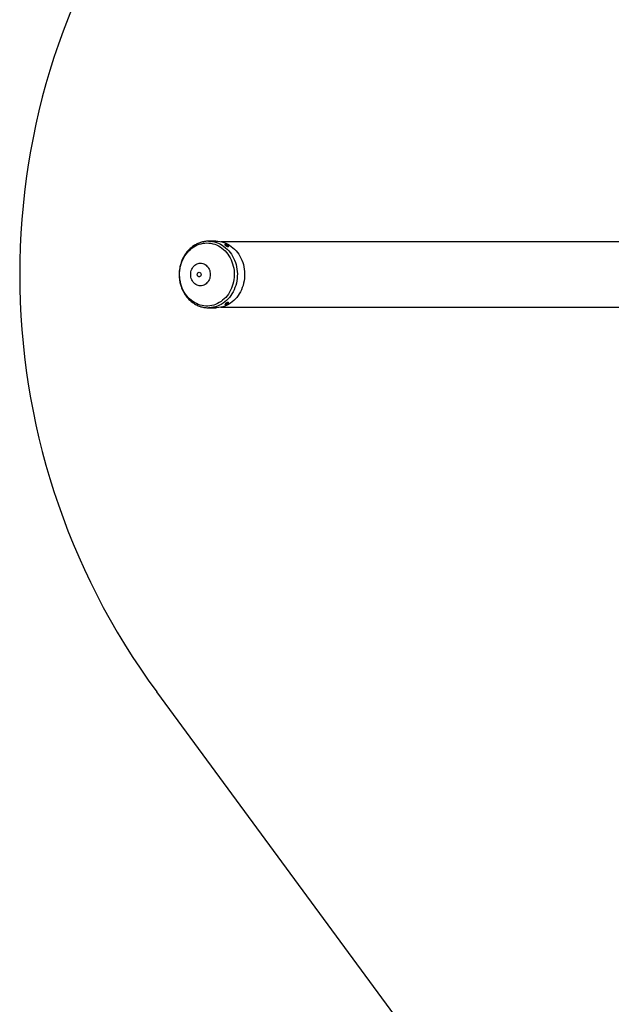
# Model space of a CAD drawing. Units: millimetres. Extents: x -3966 to 3966, y -4745 to 4745.
# Drawn here: x -3966 to -2704, y -1556 to 543 of the extents above; entities that cross this region are included whole.
import ezdxf

# ---------------------------------------------------------------- set-up
doc = ezdxf.new("R2010")
doc.units = ezdxf.units.MM

msp = doc.modelspace()

# ---------------------------------------------------------------- linework, layer by layer
at = {"color": 7, "linetype": 'Continuous', "lineweight": 25}
for p, q in [((-3547.8, 71), (-3563.4, 71)), ((-2446.9, 69.9), (-3536.8, 69.9)), ((-3527.6, 64.6), (-3528.1, 63.6)), ((-3524.8, 64.3), (-3524.7, 64.5)), ((-3523.8, 64.1), (-3523.9, 63.9)), ((-3523.9, 64), (-3523.8, 64.1)), ((-3523.7, 64.1), (-3523.8, 64.1)), ((-3523.1, 63.3), (-3522.9, 63.6)), ((-3522.9, 63.6), (-3523, 63.8)), ((-3522, 63.3), (-3522.2, 63.1)), ((-3520.7, 60), (-3520.8, 60)), ((-3520.7, 60), (-3520.2, 61)), ((-3520.2, -61), (-3520.7, -60)), ((-3563.4, -71), (-3547.8, -71)), ((-3562.8, -71), (-3563.4, -71)), ((-3536.8, -69.8), (-2446.9, -69.8)), ((-3528.1, -63.6), (-3527.6, -64.6)), ((-3528.1, -63.6), (-3528.1, -63.6)), ((-3524.7, -64.6), (-3524.8, -64.3)), ((-3524, -63.8), (-3523.8, -64.1)), ((-3523.8, -64.1), (-3523.7, -64.1)), ((-3522.9, -63.6), (-3523, -63.4)), ((-3523, -63.8), (-3522.9, -63.6)), ((-3522.2, -63), (-3522.1, -63.2)), ((-1328.6, -4073.8), (-3673.8, -889.5))]:
    msp.add_line(p, q, dxfattribs=at)
at = {"color": 8, "linetype": 'Continuous', "lineweight": 25}
for p, q in [((-3523.8, 64.1), (-3523.6, 64.5)), ((-3523.3, 64), (-3523.2, 64.3)), ((-3522.3, 63.1), (-3522, 63.6)), ((-3521.9, 62.9), (-3521.9, 63)), ((-3522, -62.9), (-3522, -62.9)), ((-3525, -64.4), (-3525, -64.5)), ((-3524.8, -64.3), (-3524.6, -64.8)), ((-3523.5, -64.1), (-3523.3, -64.4)), ((-3523.1, -63.9), (-3523, -64.2)), ((-3522, -63.2), (-3521.9, -63.4))]:
    msp.add_line(p, q, dxfattribs=at)
at = {"color": 7, "linetype": 'Continuous', "lineweight": 25, "flags": 128}
for points in [[(-3566.8, 67.3), (-3562.6, 67.1), (-3558.4, 66.6), (-3554.2, 65.7), (-3550.2, 64.5), (-3546.2, 63), (-3542.3, 61.1), (-3538.5, 58.9), (-3534.9, 56.4), (-3531.5, 53.6), (-3528.2, 50.5), (-3525.2, 47.2), (-3522.3, 43.6), (-3519.7, 39.8), (-3517.4, 35.7), (-3515.3, 31.5), (-3513.4, 27.1), (-3511.9, 22.6), (-3510.6, 18), (-3509.6, 13.3), (-3508.9, 8.5), (-3508.6, 3.6), (-3508.5, -1.2), (-3508.7, -6.1), (-3509.2, -10.9), (-3510.1, -15.7), (-3511.2, -20.3), (-3512.6, -24.9), (-3514.3, -29.4), (-3516.3, -33.6), (-3518.5, -37.8), (-3521, -41.7), (-3523.7, -45.4), (-3526.7, -48.9), (-3529.8, -52.1), (-3533.2, -55), (-3536.7, -57.7), (-3540.4, -60), (-3544.2, -62.1), (-3548.2, -63.8), (-3552.2, -65.2), (-3556.3, -66.2), (-3560.5, -66.9), (-3564.7, -67.3), (-3568.9, -67.3), (-3573.1, -66.9), (-3577.2, -66.2), (-3581.3, -65.2), (-3585.4, -63.8), (-3589.3, -62.1), (-3593.1, -60), (-3596.8, -57.7), (-3600.3, -55), (-3603.7, -52.1), (-3606.8, -48.9), (-3609.8, -45.4), (-3612.5, -41.7), (-3615, -37.8), (-3617.2, -33.6), (-3619.2, -29.4), (-3620.9, -24.9), (-3622.3, -20.3), (-3623.4, -15.7), (-3624.3, -10.9), (-3624.8, -6.1), (-3625, -1.2), (-3625, 3.6), (-3624.6, 8.5), (-3623.9, 13.3), (-3622.9, 18), (-3621.6, 22.6), (-3620.1, 27.1), (-3618.3, 31.5), (-3616.1, 35.7), (-3613.8, 39.8), (-3611.2, 43.6), (-3608.3, 47.2), (-3605.3, 50.5), (-3602, 53.6), (-3598.6, 56.4), (-3595, 58.9), (-3591.2, 61.1), (-3587.4, 63), (-3583.4, 64.5), (-3579.3, 65.7), (-3575.1, 66.6), (-3571, 67.1), (-3566.8, 67.3)], [(-3547.8, 71), (-3543.5, 70.8), (-3539.2, 70.3), (-3534.9, 69.4), (-3530.7, 68.2), (-3526.6, 66.6), (-3522.5, 64.7), (-3518.6, 62.5), (-3514.9, 60), (-3511.3, 57.1), (-3507.9, 54), (-3504.7, 50.6), (-3501.7, 47), (-3499, 43.1), (-3496.5, 39.1), (-3494.2, 34.8), (-3492.2, 30.3), (-3490.5, 25.7), (-3489.1, 21), (-3487.9, 16.1), (-3487.1, 11.2), (-3486.6, 6.3), (-3486.3, 1.3), (-3486.4, -3.8), (-3486.8, -8.7), (-3487.5, -13.7), (-3488.5, -18.6), (-3489.7, -23.4), (-3491.3, -28), (-3493.2, -32.6), (-3495.3, -36.9), (-3497.7, -41.1), (-3500.3, -45.1), (-3503.2, -48.9), (-3506.3, -52.4), (-3509.6, -55.6), (-3513.1, -58.6), (-3516.8, -61.3), (-3520.6, -63.7), (-3524.5, -65.7), (-3528.6, -67.4), (-3532.8, -68.8), (-3537, -69.9), (-3541.3, -70.6), (-3545.6, -71), (-3547.8, -71)], [(-3524.9, 64.8), (-3524.9, 64.9), (-3524.9, 64.9)], [(-3524.7, 64.2), (-3524.7, 64.2), (-3524.7, 64.2)], [(-3522.9, 63.6), (-3522.9, 63.6), (-3523, 63.6), (-3523.1, 63.6), (-3523.2, 63.6), (-3523.4, 63.7), (-3523.6, 63.8), (-3523.7, 63.9), (-3523.8, 64), (-3523.9, 64)], [(-3523.7, 64.1), (-3523.7, 64), (-3523.6, 64), (-3523.5, 63.9), (-3523.3, 63.8), (-3523.2, 63.8), (-3523.1, 63.8), (-3523, 63.8), (-3523, 63.8), (-3523, 63.8), (-3523.1, 63.9), (-3523.2, 64), (-3523.3, 64), (-3523.5, 64.1), (-3523.6, 64.1), (-3523.7, 64.1), (-3523.7, 64.1)], [(-3580.5, 24.1), (-3578, 24), (-3575.5, 23.4), (-3573.1, 22.6), (-3570.8, 21.4), (-3568.6, 19.9), (-3566.6, 18.1), (-3564.8, 16), (-3563.3, 13.7), (-3562, 11.2), (-3560.9, 8.6), (-3560.2, 5.8), (-3559.7, 2.9), (-3559.6, 0), (-3559.7, -2.9), (-3560.2, -5.8), (-3560.9, -8.6), (-3562, -11.2), (-3563.3, -13.7), (-3564.8, -16), (-3566.6, -18.1), (-3568.6, -19.9), (-3570.8, -21.4), (-3573.1, -22.6), (-3575.5, -23.4), (-3578, -24), (-3580.5, -24.1), (-3583, -24), (-3585.5, -23.4), (-3587.9, -22.6), (-3590.2, -21.4), (-3592.4, -19.9), (-3594.4, -18.1), (-3596.1, -16), (-3597.7, -13.7), (-3599, -11.2), (-3600, -8.6), (-3600.8, -5.8), (-3601.2, -2.9), (-3601.4, 0), (-3601.2, 2.9), (-3600.8, 5.8), (-3600, 8.6), (-3599, 11.2), (-3597.7, 13.7), (-3596.1, 16), (-3594.4, 18.1), (-3592.4, 19.9), (-3590.2, 21.4), (-3587.9, 22.6), (-3585.5, 23.4), (-3583, 24), (-3580.5, 24.1)], [(-3583.3, 4.8), (-3582.2, 4.6), (-3581.1, 4.1), (-3580.3, 3.3), (-3579.6, 2.2), (-3579.2, 1), (-3579.2, -0.3), (-3579.4, -1.6), (-3579.9, -2.8), (-3580.7, -3.7), (-3581.6, -4.4), (-3582.7, -4.8), (-3583.9, -4.8), (-3585, -4.4), (-3585.9, -3.7), (-3586.7, -2.8), (-3587.2, -1.6), (-3587.5, -0.3), (-3587.4, 1), (-3587, 2.2), (-3586.4, 3.3), (-3585.5, 4.1), (-3584.4, 4.6), (-3583.3, 4.8)], [(-3524.5, -65.1), (-3525.3, -65.3), (-3525.9, -65.3), (-3526.2, -65.2), (-3526.2, -64.9), (-3525.8, -64.4), (-3525.1, -63.9), (-3524.3, -63.3), (-3523.3, -62.9), (-3522.3, -62.5), (-3521.5, -62.3), (-3520.9, -62.2), (-3520.6, -62.4), (-3520.6, -62.7), (-3521, -63.1), (-3521.7, -63.7), (-3522.6, -64.2), (-3523.5, -64.7), (-3524.5, -65.1)], [(-3520.8, -60), (-3520.7, -60), (-3520.7, -60)], [(-3524.8, -64.3), (-3524.8, -64.3), (-3524.8, -64.3)], [(-3524.8, -64.9), (-3524.8, -64.9), (-3524.8, -64.9)], [(-3523.8, -64.1), (-3523.9, -64), (-3523.8, -64), (-3523.7, -63.9), (-3523.6, -63.8), (-3523.4, -63.7), (-3523.2, -63.6)], [(-3523.2, -63.8), (-3523.3, -63.8), (-3523.5, -63.9), (-3523.6, -64), (-3523.7, -64), (-3523.7, -64.1), (-3523.7, -64.1), (-3523.6, -64.1), (-3523.5, -64.1), (-3523.3, -64), (-3523.2, -64), (-3523.1, -63.9), (-3523, -63.8), (-3523, -63.8), (-3523, -63.8), (-3523.1, -63.8), (-3523.2, -63.8)], [(-3523.2, -63.6), (-3523.1, -63.6), (-3523, -63.6), (-3522.9, -63.6), (-3522.9, -63.6)], [(-3522.2, -63), (-3522.2, -63), (-3522.2, -63)]]:
    msp.add_lwpolyline(points, dxfattribs=at)
at = {"color": 8, "linetype": 'Continuous', "lineweight": 25, "flags": 128}
for points in [[(-3563.4, 71), (-3559, 70.8), (-3554.7, 70.3), (-3550.5, 69.4), (-3546.3, 68.2), (-3542.1, 66.6), (-3538.1, 64.7), (-3534.2, 62.5), (-3530.5, 60), (-3526.9, 57.1), (-3523.5, 54), (-3520.3, 50.6), (-3517.3, 47), (-3514.5, 43.1), (-3512, 39.1), (-3509.8, 34.8), (-3507.8, 30.3), (-3506.1, 25.7), (-3504.6, 21), (-3503.5, 16.1), (-3502.7, 11.2), (-3502.1, 6.3), (-3501.9, 1.3), (-3502, -3.8), (-3502.4, -8.7), (-3503.1, -13.7), (-3504, -18.6), (-3505.3, -23.4), (-3506.9, -28), (-3508.7, -32.6), (-3510.9, -36.9), (-3513.3, -41.1), (-3515.9, -45.1), (-3518.8, -48.9), (-3521.9, -52.4), (-3525.2, -55.6), (-3528.7, -58.6), (-3532.3, -61.3), (-3536.2, -63.7), (-3540.1, -65.7), (-3544.2, -67.4), (-3548.3, -68.8), (-3552.6, -69.9), (-3556.9, -70.6), (-3561.2, -71), (-3562.8, -71)], [(-3520.8, 60), (-3520.9, 59.9), (-3521.3, 59.8), (-3522.1, 59.9), (-3523, 60.1), (-3524.1, 60.6), (-3525.2, 61.1), (-3526.2, 61.7), (-3527.1, 62.3), (-3527.7, 62.8), (-3528, 63.3), (-3528.1, 63.6)], [(-3520.2, 61), (-3520.4, 60.9), (-3520.8, 60.8), (-3521.6, 60.9), (-3522.5, 61.1), (-3523.6, 61.5), (-3524.7, 62.1), (-3525.7, 62.7), (-3526.6, 63.3), (-3527.2, 63.8), (-3527.5, 64.3), (-3527.6, 64.6)], [(-3520.6, 62.5), (-3520.7, 62.3), (-3521.2, 62.2), (-3522, 62.4), (-3522.9, 62.7), (-3523.9, 63.1), (-3524.8, 63.7), (-3525.6, 64.2), (-3526.1, 64.7), (-3526.2, 65.1), (-3526.1, 65.3), (-3525.6, 65.3), (-3524.8, 65.2), (-3523.9, 64.9), (-3523.1, 64.5)], [(-3528.1, -63.6), (-3528.1, -63.5), (-3527.9, -63.1), (-3527.4, -62.6), (-3526.7, -62), (-3525.7, -61.4), (-3524.6, -60.8), (-3523.5, -60.3), (-3522.5, -60), (-3521.7, -59.8), (-3521.1, -59.8), (-3520.8, -60)], [(-3527.6, -64.6), (-3527.6, -64.5), (-3527.4, -64.1), (-3526.9, -63.5), (-3526.2, -62.9), (-3525.2, -62.3), (-3524.1, -61.8), (-3523, -61.3), (-3522, -61), (-3521.2, -60.8), (-3520.6, -60.8), (-3520.3, -61), (-3520.2, -61)]]:
    msp.add_lwpolyline(points, dxfattribs=at)
at = {"color": 7, "linetype": 'Continuous', "lineweight": 25}
for centre, radius, start, end in [((-2466, 0), 1500, 143.6246, 216.3721), ((-3525, 64.4), 0.0847, 335.7246, 57.1399), ((-3525.4, 65.1), 0.78, 337.2934, 344.219), ((-3523.6, 64.5), 0.0786, 331.2195, 60.1992), ((-3523.1, 64.3), 0.0795, 74.8859, 159.2383), ((-3524.8, 59.8), 5.06, 32.5385, 70.0784), ((-3522.2, 63.7), 0.179, 323.6785, 354.0127), ((-3521.8, 62.9), 0.0899, 79.3513, 152.721), ((-3521.9, -62.9), 0.0869, 208.2148, 286.2062), ((-3525, -64.5), 0.0873, 307.6115, 25.0318), ((-3524.2, -64.6), 0.401, 199.3582, 212.7526), ((-3523.4, -64.4), 0.0791, 303.8128, 30.5923), ((-3522.9, -64.1), 0.079, 202.7987, 289.9041), ((-3522.3, -63.7), 0.504, 22.6633, 33.3272), ((-3521.7, -63.3), 0.0531, 251.1427, 310.0385)]:
    msp.add_arc(centre, radius, start, end, dxfattribs=at)
at = {"color": 8, "linetype": 'Continuous', "lineweight": 25}
for centre, radius, start, end in [((-3523.6, 63.5), 0.0504, 35.558, 77.8521), ((-3523.1, 63.2), 0.0648, 53.9488, 107.4778), ((-3523.8, -63.6), 0.0586, 284.9312, 331.8418), ((-3523.4, -63.4), 0.0574, 261.4747, 308.5934)]:
    msp.add_arc(centre, radius, start, end, dxfattribs=at)
at = {"color": 7, "linetype": 'Continuous', "lineweight": 25}
for points, knots in [([(-3563.4, 71), (-3564.2, 71), (-3566.4, 71), (-3569.9, 70.7), (-3574.1, 70), (-3578.2, 69), (-3582.2, 67.8), (-3586.1, 66.2), (-3590, 64.3), (-3593.7, 62.2), (-3597.3, 59.8), (-3600.7, 57.1), (-3604, 54.1), (-3607.1, 50.9), (-3610, 47.5), (-3612.7, 43.9), (-3615.1, 40), (-3617.4, 36), (-3619.4, 31.8), (-3621.1, 27.5), (-3622.6, 23.1), (-3623.8, 18.5), (-3624.8, 13.9), (-3625.5, 9.2), (-3625.9, 4.5), (-3626, -0.3), (-3625.8, -5.1), (-3625.4, -9.8), (-3624.7, -14.5), (-3623.7, -19.1), (-3622.4, -23.7), (-3620.9, -28.1), (-3619.1, -32.4), (-3617.1, -36.6), (-3614.8, -40.6), (-3612.3, -44.4), (-3609.5, -48), (-3606.6, -51.4), (-3603.5, -54.6), (-3600.1, -57.5), (-3596.7, -60.2), (-3593, -62.6), (-3589.3, -64.7), (-3585.4, -66.5), (-3581.4, -68.1), (-3577.4, -69.3), (-3573.2, -70.2), (-3569.1, -70.7), (-3565.6, -71), (-3563.5, -71), (-3562.8, -71)], [0, 0, 0, 0, 0.011927, 0.032895, 0.053866, 0.074844, 0.095836, 0.116851, 0.137893, 0.158966, 0.180074, 0.201216, 0.222394, 0.243606, 0.26485, 0.286122, 0.307421, 0.328742, 0.350082, 0.371439, 0.39281, 0.414191, 0.435582, 0.456981, 0.478385, 0.499795, 0.521208, 0.542624, 0.564041, 0.585459, 0.606875, 0.628289, 0.649698, 0.6711, 0.692492, 0.713871, 0.735233, 0.756575, 0.777891, 0.799179, 0.820435, 0.841656, 0.862839, 0.883983, 0.90509, 0.926161, 0.947199, 0.96821, 0.989201, 1, 1, 1, 1]), ([(-3528, 63.6), (-3528.1, 63.5), (-3528.2, 63.3), (-3528, 63), (-3527.8, 62.5), (-3527.2, 62), (-3526.4, 61.4), (-3525.6, 60.9), (-3525, 60.7), (-3524.8, 60.6)], [0, 0, 0, 0, 0.076996, 0.195613, 0.340802, 0.532705, 0.715387, 0.893666, 1, 1, 1, 1]), ([(-3523.2, 64.5), (-3523.3, 64.6), (-3523.7, 64.8), (-3524.5, 65.1), (-3525.4, 65.4), (-3526.1, 65.5), (-3526.8, 65.4), (-3527.3, 65.1), (-3527.5, 64.8), (-3527.5, 64.6)], [0, 0, 0, 0, 0.073188, 0.258618, 0.448526, 0.656145, 0.786234, 0.901648, 1, 1, 1, 1]), ([(-3524.9, 64.9), (-3525, 64.9), (-3525, 64.9), (-3525, 64.9), (-3525, 64.9), (-3524.9, 64.9), (-3524.9, 64.9), (-3524.8, 64.9), (-3524.7, 64.9), (-3524.7, 64.9)], [0, 0, 0, 0, 0.25, 0.25, 0.5, 0.5, 0.75, 0.75, 1, 1, 1, 1]), ([(-3524.7, 64.2), (-3524.7, 64.2), (-3524.8, 64.3), (-3524.9, 64.3), (-3524.9, 64.3), (-3525, 64.4), (-3525, 64.4), (-3525, 64.5), (-3525, 64.5), (-3524.9, 64.5)], [0, 0, 0, 0, 0.25, 0.25, 0.5, 0.5, 0.75, 0.75, 1, 1, 1, 1]), ([(-3524.9, 64.8), (-3524.9, 64.8), (-3524.9, 64.9), (-3524.9, 64.9), (-3524.9, 64.9), (-3524.9, 64.9), (-3524.9, 64.8), (-3524.9, 64.8)], [0, 0, 0, 0, 0.058818, 0.381264, 0.607077, 0.800956, 1, 1, 1, 1]), ([(-3524.9, 64.5), (-3524.9, 64.5), (-3524.8, 64.5), (-3524.7, 64.5), (-3524.7, 64.6), (-3524.7, 64.7), (-3524.8, 64.8), (-3524.9, 64.9)], [0, 0, 0, 0, 0.25, 0.25, 0.5, 0.5, 1, 1, 1, 1]), ([(-3524.7, 64.6), (-3524.7, 64.6), (-3524.7, 64.5), (-3524.7, 64.4), (-3524.8, 64.4), (-3524.9, 64.4)], [0, 0, 0, 0, 0.186661, 0.593412, 1, 1, 1, 1]), ([(-3524.7, 64.2), (-3524.7, 64.2), (-3524.7, 64.2), (-3524.8, 64.3), (-3524.9, 64.3), (-3524.9, 64.3), (-3524.9, 64.4), (-3524.9, 64.4), (-3524.9, 64.4), (-3524.9, 64.4)], [0, 0, 0, 0, 0.0495417, 0.2644535, 0.4791867, 0.6506895, 0.7840415, 0.8956242, 1, 1, 1, 1]), ([(-3524.7, 64.9), (-3524.6, 64.8), (-3524.5, 64.8), (-3524.2, 64.7), (-3524.1, 64.7), (-3523.8, 64.6), (-3523.7, 64.6), (-3523.6, 64.6)], [0, 0, 0, 0, 0.25, 0.25, 0.5, 0.5, 1, 1, 1, 1]), ([(-3523.6, 64.5), (-3523.7, 64.5), (-3523.8, 64.5), (-3524.1, 64.6), (-3524.2, 64.6), (-3524.5, 64.7), (-3524.6, 64.7), (-3524.7, 64.8)], [0, 0, 0, 0, 0.5, 0.5, 0.75, 0.75, 1, 1, 1, 1]), ([(-3523.6, 63.5), (-3523.6, 63.6), (-3523.7, 63.7), (-3523.8, 63.8), (-3523.9, 63.8), (-3524.2, 64), (-3524.4, 64.1), (-3524.7, 64.2)], [0, 0, 0, 0, 0.25, 0.25, 0.5, 0.5, 1, 1, 1, 1]), ([(-3523.6, 64.6), (-3523.6, 64.6), (-3523.5, 64.6), (-3523.5, 64.5), (-3523.4, 64.5), (-3523.3, 64.5), (-3523.3, 64.4), (-3523.2, 64.4), (-3523.1, 64.4), (-3523.1, 64.3)], [0, 0, 0, 0, 0.25, 0.25, 0.5, 0.5, 0.75, 0.75, 1, 1, 1, 1]), ([(-3523.2, 64.3), (-3523.2, 64.3), (-3523.3, 64.4), (-3523.5, 64.4), (-3523.5, 64.5), (-3523.6, 64.5)], [0, 0, 0, 0, 0.5, 0.5, 1, 1, 1, 1]), ([(-3523.4, 63.4), (-3523.4, 63.4), (-3523.4, 63.4), (-3523.5, 63.4), (-3523.5, 63.5), (-3523.5, 63.5), (-3523.6, 63.5)], [0, 0, 0, 0, 0.153267, 0.487261, 0.77968, 1, 1, 1, 1]), ([(-3523.1, 63.3), (-3523.1, 63.3), (-3523.1, 63.3), (-3523.2, 63.3), (-3523.3, 63.3), (-3523.4, 63.4), (-3523.4, 63.4), (-3523.5, 63.5), (-3523.6, 63.5), (-3523.6, 63.5)], [0, 0, 0, 0, 0.25, 0.25, 0.5, 0.5, 0.75, 0.75, 1, 1, 1, 1]), ([(-3523.1, 63.3), (-3523.1, 63.3), (-3523.1, 63.3), (-3523.2, 63.3), (-3523.2, 63.3), (-3523.3, 63.3), (-3523.3, 63.4), (-3523.4, 63.4)], [0, 0, 0, 0, 0.1610177, 0.3426856, 0.5742551, 0.8455615, 1, 1, 1, 1]), ([(-3520.1, 61.6), (-3520.1, 61.8), (-3520.2, 62.2), (-3520.5, 62.7), (-3521, 63.2), (-3521.7, 63.7), (-3522.4, 64.2), (-3523, 64.4), (-3523.2, 64.5)], [0, 0, 0, 0, 0.151103, 0.279309, 0.46129, 0.665077, 0.876552, 1, 1, 1, 1]), ([(-3522, 63.6), (-3522.3, 63.7), (-3522.5, 63.8), (-3522.8, 64), (-3522.9, 64.1), (-3523.1, 64.2), (-3523.1, 64.2), (-3523.2, 64.3)], [0, 0, 0, 0, 0.5, 0.5, 0.75, 0.75, 1, 1, 1, 1]), ([(-3523.1, 64.3), (-3523, 64.3), (-3523, 64.2), (-3522.8, 64.1), (-3522.7, 64.1), (-3522.4, 63.9), (-3522.2, 63.8), (-3522, 63.6)], [0, 0, 0, 0, 0.25, 0.25, 0.5, 0.5, 1, 1, 1, 1]), ([(-3522, 63), (-3522.1, 63.1), (-3522.2, 63.1), (-3522.4, 63.2), (-3522.5, 63.2), (-3522.8, 63.3), (-3523, 63.3), (-3523.1, 63.3)], [0, 0, 0, 0, 0.25, 0.25, 0.5, 0.5, 1, 1, 1, 1]), ([(-3522, 63.6), (-3522, 63.6), (-3521.9, 63.6), (-3521.8, 63.5), (-3521.8, 63.5), (-3521.7, 63.4), (-3521.7, 63.4), (-3521.7, 63.4), (-3521.7, 63.4), (-3521.8, 63.4)], [0, 0, 0, 0, 0.25, 0.25, 0.5, 0.5, 0.75, 0.75, 1, 1, 1, 1]), ([(-3521.9, 63), (-3521.9, 63), (-3522, 63.1), (-3522.1, 63.3), (-3522, 63.4), (-3521.9, 63.4), (-3521.9, 63.4)], [0, 0, 0, 0, 0.15557, 0.46963, 0.784912, 1, 1, 1, 1]), ([(-3521.8, 62.9), (-3521.8, 62.9), (-3521.8, 62.9), (-3521.8, 62.9), (-3521.8, 62.9), (-3521.9, 62.9), (-3522, 63), (-3522, 63), (-3522, 63)], [0, 0, 0, 0, 0.059225, 0.200148, 0.387989, 0.620201, 0.8969, 1, 1, 1, 1]), ([(-3521.8, 63), (-3521.7, 63), (-3521.7, 63), (-3521.7, 62.9), (-3521.7, 62.9), (-3521.8, 62.9), (-3521.8, 62.9), (-3521.9, 62.9), (-3522, 63), (-3522, 63)], [0, 0, 0, 0, 0.25, 0.25, 0.5, 0.5, 0.75, 0.75, 1, 1, 1, 1]), ([(-3521.8, 63.4), (-3521.8, 63.4), (-3521.9, 63.4), (-3521.9, 63.4), (-3521.9, 63.4), (-3521.9, 63.3), (-3521.9, 63.1), (-3521.8, 63)], [0, 0, 0, 0, 0.25, 0.25, 0.5, 0.5, 1, 1, 1, 1]), ([(-3521.8, 63.4), (-3521.8, 63.4), (-3521.8, 63.4), (-3521.8, 63.4), (-3521.8, 63.4), (-3521.8, 63.4), (-3521.8, 63.4), (-3521.8, 63.4)], [0, 0, 0, 0, 0.183422, 0.458304, 0.708575, 0.985736, 1, 1, 1, 1]), ([(-3524.8, 60.6), (-3524.7, 60.5), (-3524.2, 60.3), (-3523.4, 60), (-3522.5, 59.7), (-3521.7, 59.6), (-3521.2, 59.6), (-3520.9, 59.8), (-3520.8, 59.9)], [0, 0, 0, 0, 0.076463, 0.267985, 0.460498, 0.656149, 0.861443, 1, 1, 1, 1]), ([(-3520.3, 61), (-3520.2, 61.1), (-3520.1, 61.3), (-3520.1, 61.5), (-3520.1, 61.6)], [0, 0, 0, 0, 0.544629, 1, 1, 1, 1]), ([(-3525, -60.6), (-3525.3, -60.8), (-3525.9, -61.1), (-3526.7, -61.7), (-3527.4, -62.2), (-3527.9, -62.7), (-3528.2, -63.1), (-3528.1, -63.4), (-3528.1, -63.6)], [0, 0, 0, 0, 0.159965, 0.34567, 0.532799, 0.724119, 0.886591, 1, 1, 1, 1]), ([(-3520.8, -60), (-3520.9, -59.9), (-3521, -59.7), (-3521.4, -59.6), (-3522, -59.6), (-3522.8, -59.8), (-3523.8, -60.1), (-3524.6, -60.4), (-3524.9, -60.6), (-3525, -60.6)], [0, 0, 0, 0, 0.105735, 0.233596, 0.403255, 0.600816, 0.789347, 0.974691, 1, 1, 1, 1]), ([(-3524.5, -65.1), (-3524.4, -65.1), (-3523.9, -64.9), (-3523.1, -64.5), (-3522.2, -64), (-3521.3, -63.4), (-3520.7, -62.9), (-3520.3, -62.4), (-3520.1, -61.8), (-3520.1, -61.3), (-3520.2, -61.1), (-3520.3, -61)], [0, 0, 0, 0, 0.073791, 0.216116, 0.357134, 0.499673, 0.648811, 0.775343, 0.868282, 0.954546, 1, 1, 1, 1]), ([(-3522.2, -63), (-3522.2, -63), (-3522.1, -63), (-3522.1, -63), (-3522, -62.9), (-3521.9, -62.9), (-3521.9, -62.9), (-3521.9, -62.9), (-3521.9, -62.9)], [0, 0, 0, 0, 0.065068, 0.34053, 0.583005, 0.78829, 0.945899, 1, 1, 1, 1]), ([(-3522.2, -63), (-3522.1, -63), (-3522.1, -63), (-3522, -62.9), (-3521.9, -62.9), (-3521.9, -62.9), (-3521.8, -62.9), (-3521.8, -62.9), (-3521.8, -63), (-3521.9, -63)], [0, 0, 0, 0, 0.25, 0.25, 0.5, 0.5, 0.75, 0.75, 1, 1, 1, 1]), ([(-3521.9, -63.3), (-3522, -63.3), (-3522.1, -63.3), (-3522.1, -63.2), (-3522, -63), (-3522, -62.9)], [0, 0, 0, 0, 0.267837, 0.633991, 1, 1, 1, 1]), ([(-3527.6, -64.6), (-3527.6, -64.6), (-3527.5, -64.8), (-3527.2, -65.1), (-3526.8, -65.3), (-3526.3, -65.4), (-3525.7, -65.4), (-3525.1, -65.3), (-3524.7, -65.2), (-3524.5, -65.1)], [0, 0, 0, 0, 0.000296, 0.15855, 0.293219, 0.439009, 0.625589, 0.893524, 1, 1, 1, 1]), ([(-3525, -64.6), (-3525, -64.6), (-3525.1, -64.6), (-3525.1, -64.5), (-3525.1, -64.5), (-3525, -64.5), (-3525, -64.4), (-3524.9, -64.4), (-3524.9, -64.4), (-3524.8, -64.3)], [0, 0, 0, 0, 0.25, 0.25, 0.5, 0.5, 0.75, 0.75, 1, 1, 1, 1]), ([(-3525, -64.5), (-3525, -64.5), (-3525, -64.5), (-3525, -64.5), (-3525, -64.4), (-3524.9, -64.4), (-3524.9, -64.4), (-3524.8, -64.4), (-3524.8, -64.3)], [0, 0, 0, 0, 0.020714, 0.156833, 0.313629, 0.523394, 0.766822, 1, 1, 1, 1]), ([(-3525, -64.5), (-3524.9, -64.5), (-3524.8, -64.5), (-3524.7, -64.5), (-3524.6, -64.6), (-3524.7, -64.7), (-3524.7, -64.7)], [0, 0, 0, 0, 0.17122, 0.516874, 0.8638737, 1, 1, 1, 1]), ([(-3524.8, -64.9), (-3524.8, -64.8), (-3524.7, -64.8), (-3524.7, -64.7), (-3524.7, -64.7), (-3524.7, -64.6), (-3524.8, -64.6), (-3525, -64.6)], [0, 0, 0, 0, 0.25, 0.25, 0.5, 0.5, 1, 1, 1, 1]), ([(-3524.5, -64.9), (-3524.6, -64.9), (-3524.6, -64.9), (-3524.7, -64.9), (-3524.8, -64.9), (-3524.8, -64.9), (-3524.9, -64.9), (-3524.9, -64.9), (-3524.9, -64.9), (-3524.8, -64.9)], [0, 0, 0, 0, 0.25, 0.25, 0.5, 0.5, 0.75, 0.75, 1, 1, 1, 1]), ([(-3524.8, -64.3), (-3524.7, -64.3), (-3524.6, -64.2), (-3524.4, -64.1), (-3524.3, -64.1), (-3524, -63.9), (-3523.9, -63.8), (-3523.8, -63.6)], [0, 0, 0, 0, 0.25, 0.25, 0.5, 0.5, 1, 1, 1, 1]), ([(-3524.8, -64.8), (-3524.8, -64.8), (-3524.8, -64.9), (-3524.8, -64.9), (-3524.8, -64.9), (-3524.8, -64.9), (-3524.8, -64.9), (-3524.8, -64.9)], [0, 0, 0, 0, 0.027086, 0.285758, 0.499616, 0.736332, 1, 1, 1, 1]), ([(-3524.6, -64.8), (-3524.3, -64.7), (-3524.1, -64.6), (-3523.8, -64.5), (-3523.7, -64.4), (-3523.5, -64.4), (-3523.4, -64.4), (-3523.3, -64.4)], [0, 0, 0, 0, 0.5, 0.5, 0.75, 0.75, 1, 1, 1, 1]), ([(-3523.4, -64.5), (-3523.4, -64.5), (-3523.5, -64.5), (-3523.7, -64.5), (-3523.8, -64.6), (-3524.1, -64.7), (-3524.3, -64.8), (-3524.5, -64.9)], [0, 0, 0, 0, 0.25, 0.25, 0.5, 0.5, 1, 1, 1, 1]), ([(-3523.8, -63.6), (-3523.8, -63.6), (-3523.8, -63.6), (-3523.7, -63.5), (-3523.6, -63.5), (-3523.5, -63.4), (-3523.5, -63.4), (-3523.4, -63.4), (-3523.3, -63.4), (-3523.3, -63.4)], [0, 0, 0, 0, 0.25, 0.25, 0.5, 0.5, 0.75, 0.75, 1, 1, 1, 1]), ([(-3523.8, -63.6), (-3523.8, -63.6), (-3523.8, -63.6), (-3523.7, -63.6), (-3523.7, -63.5), (-3523.6, -63.5), (-3523.6, -63.5), (-3523.6, -63.5)], [0, 0, 0, 0, 0.170353, 0.388529, 0.657772, 0.959555, 1, 1, 1, 1]), ([(-3523.6, -63.5), (-3523.6, -63.5), (-3523.5, -63.4), (-3523.4, -63.4), (-3523.4, -63.4), (-3523.4, -63.4), (-3523.4, -63.4)], [0, 0, 0, 0, 0.274214, 0.588297, 0.841929, 1, 1, 1, 1]), ([(-3522.9, -64.2), (-3522.9, -64.2), (-3522.9, -64.3), (-3523, -64.3), (-3523.1, -64.3), (-3523.2, -64.4), (-3523.2, -64.4), (-3523.3, -64.5), (-3523.3, -64.5), (-3523.4, -64.5)], [0, 0, 0, 0, 0.25, 0.25, 0.5, 0.5, 0.75, 0.75, 1, 1, 1, 1]), ([(-3523.3, -63.4), (-3523.2, -63.4), (-3523.2, -63.4), (-3523, -63.4), (-3522.9, -63.4), (-3522.6, -63.3), (-3522.4, -63.1), (-3522.2, -63)], [0, 0, 0, 0, 0.25, 0.25, 0.5, 0.5, 1, 1, 1, 1]), ([(-3523.3, -64.4), (-3523.3, -64.4), (-3523.2, -64.3), (-3523.1, -64.2), (-3523, -64.2), (-3523, -64.2)], [0, 0, 0, 0, 0.5, 0.5, 1, 1, 1, 1]), ([(-3523, -64.2), (-3522.9, -64.1), (-3522.7, -64), (-3522.5, -63.8), (-3522.4, -63.7), (-3522.1, -63.6), (-3522, -63.5), (-3521.9, -63.4)], [0, 0, 0, 0, 0.5, 0.5, 0.75, 0.75, 1, 1, 1, 1]), ([(-3521.9, -63.5), (-3522, -63.6), (-3522.1, -63.7), (-3522.3, -63.8), (-3522.4, -63.8), (-3522.6, -64), (-3522.8, -64.1), (-3522.9, -64.2)], [0, 0, 0, 0, 0.25, 0.25, 0.5, 0.5, 1, 1, 1, 1]), ([(-3521.9, -63), (-3521.9, -63.1), (-3521.9, -63.1), (-3522, -63.2), (-3522, -63.2), (-3521.9, -63.3), (-3521.8, -63.3), (-3521.7, -63.3)], [0, 0, 0, 0, 0.25, 0.25, 0.5, 0.5, 1, 1, 1, 1]), ([(-3521.7, -63.3), (-3521.7, -63.3), (-3521.6, -63.3), (-3521.6, -63.3), (-3521.6, -63.3), (-3521.7, -63.4), (-3521.7, -63.4), (-3521.8, -63.5), (-3521.8, -63.5), (-3521.9, -63.5)], [0, 0, 0, 0, 0.25, 0.25, 0.5, 0.5, 0.75, 0.75, 1, 1, 1, 1]), ([(-3521.7, -63.3), (-3521.7, -63.3), (-3521.7, -63.3), (-3521.7, -63.3), (-3521.7, -63.3), (-3521.7, -63.3)], [0, 0, 0, 0, 0.051277, 0.770635, 1, 1, 1, 1])]:
    msp.add_open_spline(points, degree=3, knots=knots, dxfattribs=at)
at = {"color": 8, "linetype": 'Continuous', "lineweight": 25}
for points, knots in [([(-3524.7, 64.8), (-3524.7, 64.8), (-3524.8, 64.8), (-3524.8, 64.8), (-3524.9, 64.8), (-3524.9, 64.8), (-3524.9, 64.8)], [0, 0, 0, 0, 0.187318, 0.510776, 0.833274, 1, 1, 1, 1]), ([(-3521.8, 63.4), (-3521.8, 63.4), (-3521.8, 63.4), (-3521.8, 63.4), (-3521.9, 63.4), (-3521.9, 63.5), (-3522, 63.5), (-3522, 63.5), (-3522, 63.6)], [0, 0, 0, 0, 0.041168, 0.232113, 0.423133, 0.614842, 0.807327, 1, 1, 1, 1]), ([(-3521.8, 62.9), (-3521.8, 62.9), (-3521.8, 62.9), (-3521.8, 62.9), (-3521.8, 63), (-3521.9, 63)], [0, 0, 0, 0, 0.043533, 0.521533, 1, 1, 1, 1]), ([(-3524.8, -64.8), (-3524.8, -64.8), (-3524.8, -64.8), (-3524.8, -64.8), (-3524.7, -64.8), (-3524.6, -64.8), (-3524.6, -64.8), (-3524.6, -64.8)], [0, 0, 0, 0, 0.1786223, 0.3829487, 0.5880122, 0.7939056, 1, 1, 1, 1])]:
    msp.add_open_spline(points, degree=3, knots=knots, dxfattribs=at)
msp.add_open_spline([(-3521.9, -63.4), (-3521.8, -63.4), (-3521.8, -63.3), (-3521.7, -63.3)], degree=3, dxfattribs=at)

doc.saveas('drawing.dxf')
